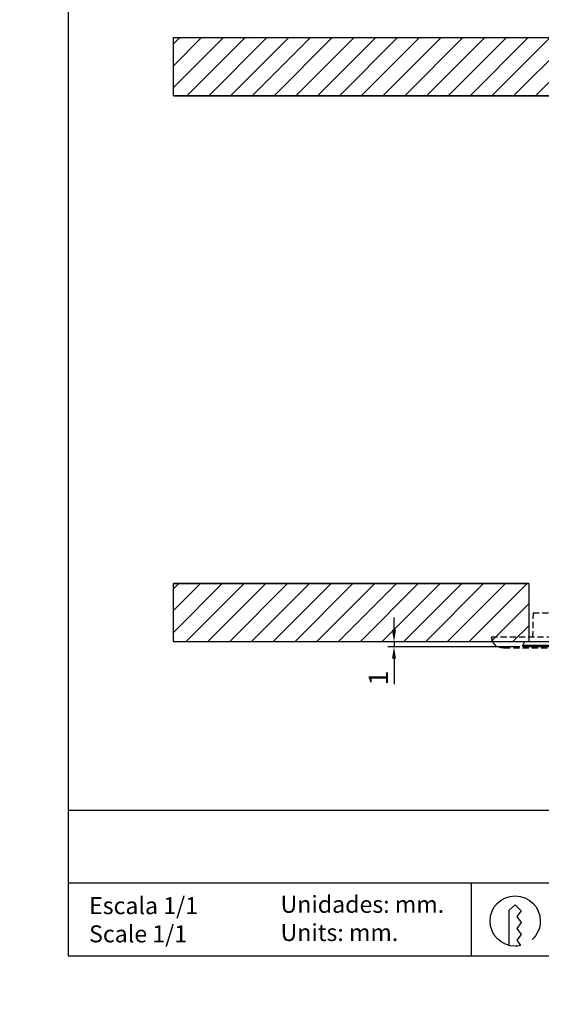
# Model space of a CAD drawing. Units: millimetres. Extents: x 0 to 307, y 0 to 368.
# Drawn here: x 0 to 108, y 0 to 203 of the extents above; entities that cross this region are included whole.
import ezdxf

# ---------------------------------------------------------------- set-up
doc = ezdxf.new("R2010")
doc.units = ezdxf.units.MM
doc.linetypes.add('HIDDEN', pattern=[1.905, 1.27, -0.635])
for name, color, linetype in [('CAJETIN', 9, 'Continuous'), ('COTAS', 250, 'Continuous'), ('PIEZA', 255, 'Continuous'), ('TEXTO', 8, 'Continuous')]:
    doc.layers.add(name, color=color, linetype=linetype)
doc.styles.add('SLDTEXTSTYLE0', font='ARIAL.TTF')
doc.styles.add('SLDTEXTSTYLE1', font='ARIAL.TTF', dxfattribs={"width": 0.948})
doc.dimstyles.new('SLDDIMSTYLE2', dxfattribs={"dimtxt": 4, "dimasz": 3.556, "dimexe": 0, "dimexo": 0.0625, "dimgap": 1, "dimtad": 1, "dimdec": 0, "dimrnd": 1e-09, "dimzin": 12, "dimdsep": 46, "dimtxsty": 'SLDTEXTSTYLE0', "dimblk1": 'NONE', "dimblk2": 'NONE', "dimsah": 1, "dimcen": 0.09, "dimadec": 0, "dimazin": 3, "dimtfac": 1, "dimtdec": 0, "dimtofl": 0, "dimtmove": 0, "dimatfit": 3, "dimldrblk": 'NONE', "dimfxl": 1, "dimfrac": 2, "dimtolj": 1, "dimtzin": 12, "dimarcsym": 0})
doc.dimstyles.new('SLDDIMSTYLE3', dxfattribs={"dimtxt": 4, "dimasz": 3.556, "dimexe": 0, "dimexo": 0.0625, "dimgap": 1, "dimtad": 1, "dimdec": 0, "dimrnd": 1e-09, "dimzin": 12, "dimdsep": 46, "dimtxsty": 'SLDTEXTSTYLE0', "dimblk1": 'NONE', "dimblk2": 'NONE', "dimsah": 1, "dimcen": 0, "dimadec": 0, "dimazin": 3, "dimtfac": 1, "dimtdec": 0, "dimtmove": 0, "dimatfit": 3, "dimldrblk": 'NONE', "dimfxl": 1, "dimfrac": 2, "dimtolj": 1, "dimtzin": 12, "dimarcsym": 0})
doc.dimstyles.new('SLDDIMSTYLE4', dxfattribs={"dimtxt": 4, "dimasz": 3.556, "dimexe": 0, "dimexo": 0.0625, "dimgap": 1, "dimtad": 1, "dimdec": 0, "dimrnd": 1e-09, "dimzin": 12, "dimdsep": 46, "dimtxsty": 'SLDTEXTSTYLE0', "dimblk1": 'NONE', "dimblk2": 'NONE', "dimsah": 1, "dimcen": 0, "dimadec": 0, "dimazin": 3, "dimtfac": 1, "dimtdec": 0, "dimtmove": 0, "dimatfit": 3, "dimldrblk": 'NONE', "dimfxl": 1, "dimfrac": 2, "dimtolj": 1, "dimtzin": 12, "dimarcsym": 0})

# ---------------------------------------------------------------- blocks, each defined once
blk = doc.blocks.new('_D_3')
at = {"layer": 'COTAS', "color": 3, "true_color": 0x00ff00}
for p, q in [((240.6, 351.24), (189.93, 303.95)), ((111.35, 230.59), (188.1, 302.24)), ((109.52, 228.89), (107.69, 227.18))]:
    blk.add_line(p, q, dxfattribs=at)
for points in [[(189.65, 304.25), (190.22, 303.64), (188.1, 302.24)], [(109.24, 229.19), (109.81, 228.58), (111.35, 230.59)]]:
    blk.add_solid(points, dxfattribs=at)
at = {"layer": 'COTAS', "color": 3, "true_color": 0x00ff00, "insert": (187.61, 309.11), "char_height": 4, "attachment_point": 1, "rotation": 43.029, "style": 'SLDTEXTSTYLE1'}
blk.add_mtext('Ø105 RING ACCESSORY', dxfattribs=at)
blk = doc.blocks.new('_None')
blk = doc.blocks.new('_D_4')
at = {"layer": 'COTAS'}
for p, q in [((94.21, 312.22), (112.31, 297.28)), ((185.21, 237.14), (114.24, 295.69)), ((187.14, 235.55), (189.07, 233.96))]:
    blk.add_line(p, q, dxfattribs=at)
for points in [[(112.58, 297.6), (112.05, 296.96), (114.24, 295.69)], [(187.4, 235.87), (186.87, 235.23), (185.21, 237.14)]]:
    blk.add_solid(points, dxfattribs=at)
at = {"layer": 'COTAS', "char_height": 4, "attachment_point": 1, "rotation": 320.4784, "style": 'SLDTEXTSTYLE1'}
for s, insert in [('%%c', (97.38, 316.55)), ('92', (101.89, 312.84))]:
    blk.add_mtext(s, dxfattribs=dict(at, insert=insert))
blk = doc.blocks.new('_D_6')
at = {"layer": 'COTAS'}
for p, q in [((77.17, 77.17), (77.17, 79.67)), ((106.91, 74.67), (75.92, 74.67)), ((103.14, 73.67), (75.92, 73.67)), ((77.17, 74.67), (77.17, 73.67)), ((77.17, 71.17), (77.17, 65.94))]:
    blk.add_line(p, q, dxfattribs=at)
for points in [[(76.75, 77.17), (77.59, 77.17), (77.17, 74.67)], [(76.75, 71.17), (77.59, 71.17), (77.17, 73.67)]]:
    blk.add_solid(points, dxfattribs=at)
at = {"layer": 'COTAS', "insert": (71.96, 65.7), "char_height": 4, "attachment_point": 1, "rotation": 90, "style": 'SLDTEXTSTYLE1'}
blk.add_mtext('1', dxfattribs=at)
blk = doc.blocks.new('SW_NOTE_0')
at = {"layer": 'TEXTO', "color": 0, "char_height": 3.5, "attachment_point": 1, "style": 'SLDTEXTSTYLE0'}
for s, insert in [('Escala 1/1', (0, 4.51)), ('Scale 1/1', (0, -1.3))]:
    blk.add_mtext(s, dxfattribs=dict(at, insert=insert))
blk = doc.blocks.new('SW_NOTE_1')
at = {"layer": 'TEXTO', "color": 0, "char_height": 3.5, "attachment_point": 1, "style": 'SLDTEXTSTYLE0'}
for s, insert in [('Unidades: mm.', (0, 4.51)), ('Units: mm.', (0, -1.3))]:
    blk.add_mtext(s, dxfattribs=dict(at, insert=insert))

msp = doc.modelspace()

# ---------------------------------------------------------------- hatches: boundary and pattern name
at = {"layer": 'COTAS'}
h = msp.add_hatch(dxfattribs=at)
h.set_pattern_fill('ANSI31', color=256, style=0)
h.paths.add_polyline_path([(267.75096, 187.15018), (31.70228, 187.15018), (31.70228, 199.15018), (267.75096, 199.15018)], flags=0)
h = msp.add_hatch(dxfattribs=at)
h.set_pattern_fill('ANSI31', color=256, style=0)
h.paths.add_polyline_path([(31.70228, 86.66769), (104.95359, 86.66769), (104.93256, 74.66769), (31.70228, 74.66769)], flags=0)

# ---------------------------------------------------------------- linework, layer by layer
at = {"layer": 'CAJETIN'}
for p, q in [((10, 368.23957), (10, 10)), ((10, 40), (307, 40)), ((10, 25), (307, 25)), ((10, 10), (307, 10))]:
    msp.add_line(p, q, dxfattribs=at)
at = {"layer": 'COTAS'}
for p, q in [((31.70228, 187.15018), (31.70228, 199.15018)), ((31.70228, 199.15018), (267.75096, 199.15018)), ((267.75096, 187.15018), (31.70228, 187.15018)), ((31.70228, 74.66769), (31.70228, 86.66769)), ((31.70228, 86.66769), (104.95359, 86.66769)), ((104.95359, 86.66769), (104.93256, 74.66769)), ((104.95359, 86.66769), (104.93256, 74.66769)), ((104.93256, 74.66769), (31.70228, 74.66769)), ((93.06401, 25), (93.06401, 10))]:
    msp.add_line(p, q, dxfattribs=at)
at = {"layer": 'COTAS', "linetype": 'Continuous'}
for p, q in [((31.70228, 199.15018), (267.75096, 199.15018)), ((31.70228, 187.15018), (31.70228, 199.15018)), ((31.70228, 187.15018), (267.75096, 187.15018)), ((31.70228, 74.66769), (31.70228, 86.66769)), ((104.95359, 86.66769), (31.70228, 86.66769)), ((104.93256, 74.66769), (31.70228, 74.66769))]:
    msp.add_line(p, q, dxfattribs=at)
at = {"layer": 'PIEZA', "color": 3, "linetype": 'HIDDEN', "true_color": 0x00ff00}
for p, q in [((105.82662, 80.66769), (105.73934, 75.66769)), ((105.82662, 80.66769), (193.62662, 80.66769)), ((97.22662, 75.66769), (97.45359, 74.82064)), ((97.22662, 75.66769), (202.22662, 75.66769)), ((99.8684, 73.46769), (199.58484, 73.46769))]:
    msp.add_line(p, q, dxfattribs=at)
at = {"layer": 'PIEZA', "linetype": 'Continuous'}
for p, q in [((104.05304, 74.66769), (103.72662, 73.96769)), ((103.76477, 73.66769), (103.72662, 73.96769)), ((104.10191, 74.67297), (103.80871, 74.14374)), ((104.10191, 74.67297), (104.09947, 74.66769))]:
    msp.add_line(p, q, dxfattribs=at)
at = {"layer": 'PIEZA'}
msp.add_line((10, 40), (10, 10), dxfattribs=at)
at = {"layer": 'PIEZA', "color": 3, "linetype": 'HIDDEN', "true_color": 0x00ff00}
msp.add_open_spline([(97.45359, 74.82064), (97.53172, 74.595), (97.76898, 74.16081), (98.41353, 73.7377), (99.14026, 73.5139), (99.62065, 73.46543), (99.8684, 73.46769)], degree=3, knots=[0, 0, 0, 0, 0.229306631, 0.507184149, 0.7520123, 1, 1, 1, 1], dxfattribs=at)
at = {"layer": 'PIEZA', "linetype": 'Continuous'}
msp.add_rational_spline([(103.72662, 73.96769), (103.72663, 73.96769), (106.16605, 73.96769), (114.44792, 73.96769), (126.8241, 73.96769), (131.19117, 73.96769), (133.47545, 73.96769), (133.63087, 73.96769)], [0.201010126777, 0.208851563331, 0.216260004918, 0.228551281977, 0.244208129286, 0.249824432312, 0.252741307151, 0.252941671593], degree=4, knots=[0, 0, 0, 0, 0, 0.658571726, 0.823214657, 0.987857588, 1, 1, 1, 1, 1], dxfattribs=at)
for points, knots in [([(132.84161, 73.66769), (132.60021, 73.66769), (132.35958, 73.66769), (130.73324, 73.66769), (129.37119, 73.66769), (126.72186, 73.66769), (125.43288, 73.66769), (121.69006, 73.66769), (119.36128, 73.66769), (116.17727, 73.66769), (115.16657, 73.66769), (113.2635, 73.66769), (112.37013, 73.66769), (110.70034, 73.66769), (109.92478, 73.66769), (108.5043, 73.66769), (107.86037, 73.66769), (106.13301, 73.66769), (105.24918, 73.66769), (104.36226, 73.66769), (104.13904, 73.66769), (103.84102, 73.66769), (103.76556, 73.66769), (103.76477, 73.66769)], [0, 0, 0, 0, 0.014211887, 0.014211887, 0.096360896, 0.096360896, 0.178509906, 0.178509906, 0.342807924, 0.342807924, 0.424956934, 0.424956934, 0.507105943, 0.507105943, 0.589254953, 0.589254953, 0.671403962, 0.671403962, 0.835701981, 0.835701981, 0.917850991, 0.917850991, 1, 1, 1, 1]), ([(132.7058, 74.66769), (132.57283, 74.66769), (132.44012, 74.66769), (129.53396, 74.66769), (126.87502, 74.66769), (121.89287, 74.66769), (119.56775, 74.66769), (116.38929, 74.66769), (115.38053, 74.66769), (113.48129, 74.66769), (112.59009, 74.66769), (110.92514, 74.66769), (110.15195, 74.66769), (108.73698, 74.66769), (108.09576, 74.66769), (106.95066, 74.66769), (106.44513, 74.66769), (105.57488, 74.66769), (105.2106, 74.66769), (104.62785, 74.66769), (104.40909, 74.66769), (104.18932, 74.66769), (104.13402, 74.66769), (104.09886, 74.66769)], [0, 0, 0, 0, 0.008220629, 0.008220629, 0.180384839, 0.180384839, 0.352549049, 0.352549049, 0.438631154, 0.438631154, 0.524713259, 0.524713259, 0.610795364, 0.610795364, 0.696877469, 0.696877469, 0.782959574, 0.782959574, 0.869041679, 0.869041679, 0.955123784, 0.955123784, 1, 1, 1, 1])]:
    msp.add_open_spline(points, degree=3, knots=knots, dxfattribs=at)
at = {"layer": 'TEXTO', "color": 251, "lineweight": 25, "true_color": 0x6a6a6a}
for p, q in [((100.92732, 19.38639), (102.1468, 20.50172)), ((102.1468, 20.50172), (103.36627, 19.28224)), ((100.94076, 12.12035), (100.92732, 19.38639)), ((103.36627, 19.28224), (102.5113, 18.06445)), ((102.5113, 18.06445), (103.36627, 16.84497)), ((103.36627, 16.84497), (102.5113, 15.62718)), ((102.5113, 15.62718), (103.36627, 14.40771)), ((103.36627, 14.40771), (102.5113, 13.19033)), ((102.5113, 13.19033), (103.27893, 12.09516))]:
    msp.add_line(p, q, dxfattribs=at)
for points in [[(96.96655, 17.149), (96.96655, 20.00956), (99.28624, 22.33093), (102.1468, 22.33093)], [(102.1468, 22.33093), (105.00903, 22.33093), (107.32704, 20.00956), (107.32704, 17.149)], [(102.1468, 11.97086), (99.28624, 11.97086), (96.96655, 14.28845), (96.96655, 17.149)], [(107.32704, 17.149), (107.32704, 15.6423), (106.68371, 14.28509), (105.65405, 13.33815)], [(103.27893, 12.09516), (102.91443, 12.01285), (102.53649, 11.97086), (102.1468, 11.97086)]]:
    msp.add_open_spline(points, degree=3, dxfattribs=at)

# ---------------------------------------------------------------- block references
at = {"layer": 'TEXTO'}
for name, p in [('SW_NOTE_0', (14.308, 17.56209)), ('SW_NOTE_1', (53.77946, 17.83834))]:
    msp.add_blockref(name, p, dxfattribs=at)

# ---------------------------------------------------------------- dimensions: what is measured, and where the dimension line sits
at = {"layer": 'COTAS', "color": 3, "true_color": 0x00ff00}
dim = msp.add_diameter_dim_2p(p1=(51.44276, 91.53493), p2=(0, 0), text='Ø<> RING ACCESSORY', dimstyle='SLDDIMSTYLE3', override={"dimpost": '<>'}, dxfattribs=at)
dim.commit()
dim.dimension.update_dxf_attribs({"geometry": '_D_3', "text_midpoint": (214.28381, 330.48026), "dimtype": 163})
at = {"layer": 'COTAS'}
dim = msp.add_diameter_dim_2p(p1=(45.07365, 80.20203), p2=(0, 0), dimstyle='SLDDIMSTYLE4', dxfattribs=at)
dim.commit()
dim.dimension.update_dxf_attribs({"geometry": '_D_4', "text_midpoint": (98.56241, 308.62577), "dimtype": 163})
dim = msp.add_linear_dim(base=(74.53642, 74.66769), p1=(103.76477, 73.66769), p2=(107.53954, 74.66769), angle=90, dimstyle='SLDDIMSTYLE2', dxfattribs=at)
dim.commit()
dim.dimension.update_dxf_attribs({"geometry": '_D_6', "text_midpoint": (74.53642, 67.30599), "dimtype": 160})

doc.saveas('drawing.dxf')
